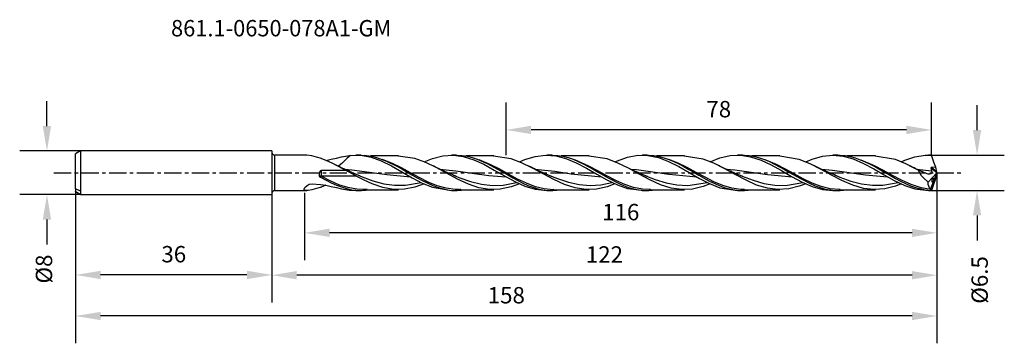
# Model space of a CAD drawing. Extents: x -46 to 134, y -31 to 28.
import ezdxf
from ezdxf.enums import TextEntityAlignment as Align

# ---------------------------------------------------------------- set-up
doc = ezdxf.new("R2010")
doc.units = 0
doc.header["$MEASUREMENT"] = 0
doc.linetypes.add('CENTER', pattern=[5.059896, 3.162435, -0.632487, 0.632487, -0.632487])
doc.layers.get('DEFPOINTS').update_dxf_attribs({"linetype": 'CONTINUOUS'})
for name, color, linetype in [('1', 4, 'CONTINUOUS'), ('2', 7, 'CONTINUOUS'), ('SK1', 4, 'CONTINUOUS'), ('SK2', 7, 'CONTINUOUS'), ('SK4', 2, 'CENTER'), ('SK6', 5, 'CONTINUOUS')]:
    doc.layers.add(name, color=color, linetype=linetype)
doc.styles.add('SANDVIK_STYLE', font='simplex.shx', dxfattribs={"height": 3})
doc.dimstyles.new('SANDVIK_DIM', dxfattribs={"dimscale": 0, "dimtxt": 4.5, "dimasz": 4.57, "dimexe": 5, "dimexo": 0, "dimgap": 2.3, "dimtad": 1, "dimdsep": 46, "dimtxsty": 'SANDVIK_STYLE', "dimcen": 0.09, "dimclrd": 256, "dimclre": 256, "dimclrt": 256, "dimadec": 0, "dimazin": 0, "dimtfac": 1, "dimtofl": 0, "dimtmove": 2, "dimatfit": 3, "dimfxl": 1, "dimtolj": 1, "dimtzin": 0, "dimarcsym": 0})

# ---------------------------------------------------------------- blocks, each defined once
blk = doc.blocks.new('*D2')
at = {"layer": '2', "lineweight": -2}
for p, q in [((122, 0), (122, -16)), ((6, -3.66), (6, -16)), ((117.43, -11), (10.57, -11))]:
    blk.add_line(p, q, dxfattribs=at)
at = {"layer": '2'}
for points in [[(10.57, -10.24), (10.57, -11.76), (6, -11)], [(117.43, -10.24), (117.43, -11.76), (122, -11)]]:
    blk.add_solid(points, dxfattribs=at)
at = {"layer": 'DEFPOINTS', "color": 0}
for p in [(122, 0), (6, -3.66), (6, -11)]:
    blk.add_point(p, dxfattribs=at)
at = {"layer": '2', "insert": (64, -7.2), "char_height": 3, "attachment_point": 5, "style": 'SANDVIK_STYLE'}
blk.add_mtext('\\A1;116 ', dxfattribs=at)
blk = doc.blocks.new('*D3')
at = {"layer": '2', "lineweight": -2}
for p, q in [((122, 0), (122, -23.76)), ((0, -4), (0, -23.76)), ((117.43, -18.76), (4.57, -18.76))]:
    blk.add_line(p, q, dxfattribs=at)
at = {"layer": '2'}
for points in [[(4.57, -18), (4.57, -19.53), (0, -18.76)], [(117.43, -18), (117.43, -19.53), (122, -18.76)]]:
    blk.add_solid(points, dxfattribs=at)
at = {"layer": 'DEFPOINTS', "color": 0}
for p in [(122, 0), (0, -4), (0, -18.76)]:
    blk.add_point(p, dxfattribs=at)
at = {"layer": '2', "insert": (61, -14.96), "char_height": 3, "attachment_point": 5, "style": 'SANDVIK_STYLE'}
blk.add_mtext('\\A1;122 ', dxfattribs=at)
blk = doc.blocks.new('*D4')
at = {"layer": 'DEFPOINTS', "color": 0}
for p in [(122, 0), (-36, -3.5), (-36, -26.23)]:
    blk.add_point(p, dxfattribs=at)
at = {"layer": 'SK2', "lineweight": -2}
for p, q in [((122, 0), (122, -31.23)), ((-36, -3.5), (-36, -31.23)), ((117.43, -26.23), (-31.43, -26.23))]:
    blk.add_line(p, q, dxfattribs=at)
at = {"layer": 'SK2'}
for points in [[(-31.43, -25.47), (-31.43, -27), (-36, -26.23)], [(117.43, -25.47), (117.43, -27), (122, -26.23)]]:
    blk.add_solid(points, dxfattribs=at)
at = {"layer": 'SK2', "insert": (43, -22.43), "char_height": 3, "attachment_point": 5, "style": 'SANDVIK_STYLE'}
blk.add_mtext('\\A1;158 ', dxfattribs=at)
blk = doc.blocks.new('*D5')
at = {"layer": 'DEFPOINTS', "color": 0}
for p in [(-36, -3.5), (0, -4), (-36, -18.71)]:
    blk.add_point(p, dxfattribs=at)
at = {"layer": 'SK2', "lineweight": -2}
for p, q in [((-36, -3.5), (-36, -23.71)), ((0, -4), (0, -23.71)), ((-4.57, -18.71), (-31.43, -18.71))]:
    blk.add_line(p, q, dxfattribs=at)
at = {"layer": 'SK2'}
for points in [[(-31.43, -17.95), (-31.43, -19.48), (-36, -18.71)], [(-4.57, -17.95), (-4.57, -19.48), (0, -18.71)]]:
    blk.add_solid(points, dxfattribs=at)
at = {"layer": 'SK2', "insert": (-18, -14.91), "char_height": 3, "attachment_point": 5, "style": 'SANDVIK_STYLE'}
blk.add_mtext('\\A1;36 ', dxfattribs=at)
blk = doc.blocks.new('*D6')
at = {"layer": 'DEFPOINTS', "color": 0}
for p in [(-35.13, 4), (-41.27, -4), (-35.13, -4)]:
    blk.add_point(p, dxfattribs=at)
at = {"layer": 'SK2', "lineweight": -2}
for p, q in [((-41.27, 8.57), (-41.27, 13.14)), ((-35.13, 4), (-46.27, 4)), ((-35.13, -4), (-46.27, -4)), ((-41.27, -8.57), (-41.27, -13.14))]:
    blk.add_line(p, q, dxfattribs=at)
at = {"layer": 'SK2'}
for points in [[(-42.03, 8.57), (-40.51, 8.57), (-41.27, 4)], [(-42.03, -8.57), (-40.51, -8.57), (-41.27, -4)]]:
    blk.add_solid(points, dxfattribs=at)
at = {"layer": 'SK2', "insert": (-41.81, -17.63), "char_height": 3, "attachment_point": 5, "rotation": 90, "style": 'SANDVIK_STYLE'}
blk.add_mtext('\\A1;%%c8 ', dxfattribs=at)
blk = doc.blocks.new('*D32')
at = {"layer": '2', "lineweight": -2}
for p, q in [((129.36, 7.82), (129.36, 12.39)), ((120.91, 3.25), (134.36, 3.25)), ((120.91, -3.25), (134.36, -3.25)), ((129.36, -7.82), (129.36, -12.39))]:
    blk.add_line(p, q, dxfattribs=at)
at = {"layer": '2'}
for points in [[(128.6, 7.82), (130.12, 7.82), (129.36, 3.25)], [(128.6, -7.82), (130.12, -7.82), (129.36, -3.25)]]:
    blk.add_solid(points, dxfattribs=at)
at = {"layer": 'DEFPOINTS', "color": 0}
for p in [(120.91, 3.25), (120.91, -3.25), (129.36, -3.25)]:
    blk.add_point(p, dxfattribs=at)
at = {"layer": '2', "insert": (129.83, -19.63), "char_height": 3, "attachment_point": 5, "rotation": 90, "style": 'SANDVIK_STYLE'}
blk.add_mtext('\\A1;%%c6.5 ', dxfattribs=at)
blk = doc.blocks.new('*D33')
at = {"layer": 'DEFPOINTS', "color": 0}
for p in [(42.98, 7.86), (42.98, 3.23), (120.98, 3.23)]:
    blk.add_point(p, dxfattribs=at)
at = {"layer": 'SK2', "lineweight": -2}
for p, q in [((42.98, 3.23), (42.98, 12.86)), ((120.98, 3.23), (120.98, 12.86)), ((116.41, 7.86), (47.55, 7.86))]:
    blk.add_line(p, q, dxfattribs=at)
at = {"layer": 'SK2'}
for points in [[(47.55, 8.63), (47.55, 7.1), (42.98, 7.86)], [(116.41, 8.63), (116.41, 7.1), (120.98, 7.86)]]:
    blk.add_solid(points, dxfattribs=at)
at = {"layer": 'SK2', "insert": (81.98, 11.66), "char_height": 3, "attachment_point": 5, "style": 'SANDVIK_STYLE'}
blk.add_mtext('\\A1;78 ', dxfattribs=at)

msp = doc.modelspace()

# ---------------------------------------------------------------- linework, layer by layer
at = {"layer": '1'}
for p, q in [((0, 4), (0, -4)), ((0.499993, 3.25), (0.499993, 3.139194)), ((6.400214, 3.25), (0.499993, 3.25)), ((0.499993, 3.139194), (0.499993, 2.814474)), ((0.499993, 2.814474), (0.499993, 2.297963)), ((0.499993, 2.297963), (0.499993, 1.624857)), ((7.355558, 3.114032), (6.419157, 3.232208)), ((8.190439, 2.892128), (7.355558, 3.114032)), ((9.06839, 2.609339), (8.190439, 2.892128)), ((10.080634, 2.21627), (9.068365, 2.609342)), ((9.900824, 2.28613), (9.911604, 2.287741)), ((9.911604, 2.287741), (10.874602, 2.48071)), ((11.084521, 1.754274), (10.080634, 2.21627)), ((10.874602, 2.48071), (11.831763, 2.700809)), ((11.831763, 2.700809), (12.768794, 2.916348)), ((12.768794, 2.916348), (14.26267, 3.179877)), ((13.029606, 1.917091), (12.824265, 1.72173)), ((13.216949, 2.102469), (13.029606, 1.917091)), ((13.510706, 2.398124), (13.216949, 2.102469)), ((13.799399, 2.680798), (13.510706, 2.398124)), ((14.091823, 2.941368), (13.799399, 2.680798)), ((14.443037, 3.199913), (14.091823, 2.941368)), ((14.26267, 3.179877), (14.442844, 3.199988)), ((14.443134, 3.200019), (16.291568, 3.210432)), ((16.332626, 3.25), (15.421636, 3.25)), ((16.291568, 3.210432), (18.193026, 2.855878)), ((16.331512, 3.245995), (16.42436, 3.249555)), ((16.42436, 3.249555), (17.348577, 3.196079)), ((17.348577, 3.196079), (18.266399, 3.05609)), ((23.199431, 3.087483), (18.060646, 3.087483)), ((18.193026, 2.855878), (20.049066, 2.191493)), ((18.266399, 3.05609), (19.190616, 2.831497)), ((19.190616, 2.831497), (21.032654, 2.160099)), ((20.049066, 2.191493), (21.95893, 1.257105)), ((22.131206, 1.733224), (20.308038, 2.451391)), ((21.032654, 2.160099), (22.92733, 1.226254)), ((26.225772, 2.631718), (23.160117, 3.039515)), ((28.212885, 1.902242), (26.225772, 2.631718)), ((27.923004, 2.008077), (29.488921, 2.652323)), ((30.144017, 0.962795), (28.212885, 1.902242)), ((29.488921, 2.652323), (31.344525, 3.120651)), ((31.344525, 3.120651), (33.253856, 3.244205)), ((33.832672, 3.25), (32.921367, 3.25)), ((33.253856, 3.244205), (35.109484, 3.002456)), ((33.832357, 3.243584), (33.992982, 3.24865)), ((33.992982, 3.24865), (34.910828, 3.189294)), ((34.910828, 3.189294), (35.835021, 3.042237)), ((35.109484, 3.002456), (37.018863, 2.409651)), ((40.699186, 3.087495), (35.550663, 3.087495)), ((35.835021, 3.042237), (36.752843, 2.813496)), ((36.752843, 2.813496), (37.67706, 2.506178)), ((37.018863, 2.409651), (38.874443, 1.564084)), ((37.67706, 2.506178), (39.519098, 1.698557)), ((40.147137, 1.489479), (38.008217, 2.371532)), ((43.884312, 2.584707), (40.659872, 3.044923)), ((45.815056, 1.85732), (43.884312, 2.584707)), ((45.416364, 1.995971), (46.403998, 2.440926)), ((47.802023, 0.879203), (45.815056, 1.85732)), ((46.403998, 2.440926), (48.313426, 3.020048)), ((48.313426, 3.020048), (50.168908, 3.246664)), ((50.168908, 3.246664), (52.078264, 3.107262)), ((51.33267, 3.25), (50.421025, 3.25)), ((51.333203, 3.241919), (51.555113, 3.247403)), ((51.555113, 3.247403), (52.479329, 3.181361)), ((52.078264, 3.107262), (53.933819, 2.624996)), ((52.479329, 3.181361), (53.397151, 3.029299)), ((58.199038, 3.08748), (53.046058, 3.08748)), ((53.397151, 3.029299), (54.321368, 2.793279)), ((53.933819, 2.624996), (55.843174, 1.828267)), ((54.321368, 2.793279), (55.23919, 2.482945)), ((55.23919, 2.482945), (56.163407, 2.102517)), ((58.163067, 1.232963), (55.54937, 2.355327)), ((55.843174, 1.828267), (57.698827, 0.849118)), ((56.163407, 2.102517), (57.081229, 1.667545)), ((61.486725, 2.553232), (58.161201, 3.046537)), ((63.473377, 1.786488), (61.486725, 2.553232)), ((62.923047, 2.007398), (63.373214, 2.225593)), ((63.373214, 2.225593), (65.228842, 2.877691)), ((65.228842, 2.877691), (67.138245, 3.21795)), ((67.138245, 3.21795), (68.993849, 3.189954)), ((68.832643, 3.25), (67.921483, 3.25)), ((68.832304, 3.240351), (69.123686, 3.245559)), ((68.993849, 3.189954), (70.903156, 2.795347)), ((69.123686, 3.245559), (70.041532, 3.173745)), ((70.041532, 3.173745), (70.965749, 3.014574)), ((75.699326, 3.087486), (70.542471, 3.087486)), ((70.903156, 2.795347), (72.758687, 2.099604)), ((70.965749, 3.014574), (71.883595, 2.774542)), ((71.883595, 2.774542), (72.807812, 2.456929)), ((72.758687, 2.099604), (74.668067, 1.143776)), ((72.807812, 2.456929), (73.725658, 2.074691)), ((74.541209, 1.774279), (72.809144, 2.456154)), ((73.725658, 2.074691), (74.649875, 1.633051)), ((79.144756, 2.502968), (75.659358, 3.055393)), ((81.075379, 1.740082), (79.144756, 2.502968)), ((80.417982, 2.016443), (82.197743, 2.720848)), ((82.197743, 2.720848), (84.053322, 3.152496)), ((84.053322, 3.152496), (85.962726, 3.234658)), ((86.332592, 3.25), (85.421165, 3.25)), ((85.962726, 3.234658), (87.81833, 2.953719)), ((86.333149, 3.239566), (86.685817, 3.243463)), ((86.685817, 3.243463), (87.610033, 3.164898)), ((87.610033, 3.164898), (88.527879, 3.000839)), ((87.81833, 2.953719), (89.727685, 2.326159)), ((93.199711, 3.087486), (88.043171, 3.087486)), ((88.527879, 3.000839), (89.452096, 2.753525)), ((89.452096, 2.753525), (90.369942, 2.433054)), ((89.727685, 2.326159), (91.583265, 1.456251)), ((90.369942, 2.433054), (91.294135, 2.043779)), ((92.557139, 1.532981), (90.51458, 2.371959)), ((91.294135, 2.043779), (92.211981, 1.601618)), ((96.746539, 2.469519), (93.160663, 3.060347)), ((98.733531, 1.666976), (96.746539, 2.469519)), ((97.923018, 2.000307), (99.112965, 2.519613)), ((99.112965, 2.519613), (101.022296, 3.062975)), ((101.022296, 3.062975), (102.877827, 3.249901)), ((102.877827, 3.249901), (104.787158, 3.069373)), ((103.832517, 3.25), (102.921187, 3.25)), ((103.833994, 3.238912), (104.25439, 3.240681)), ((104.25439, 3.240681), (105.172236, 3.156453)), ((104.787158, 3.069373), (106.642738, 2.551297)), ((105.172236, 3.156453), (106.096429, 2.985255)), ((110.699903, 3.087492), (105.544573, 3.087492)), ((106.096429, 2.985255), (107.014275, 2.734083)), ((106.642738, 2.551297), (108.552141, 1.726202)), ((107.014275, 2.734083), (107.938468, 2.40635)), ((107.938468, 2.40635), (108.856314, 2.015453)), ((110.573069, 1.278531), (108.118641, 2.32962)), ((108.856314, 2.015453), (109.780531, 1.566697)), ((109.087065, 1.903426), (109.087622, 1.903162)), ((109.087622, 1.903162), (109.481179, 1.716634)), ((114.392095, 2.420258), (110.662042, 3.072307)), ((116.311551, 1.630408), (114.392095, 2.420258)), ((115.426334, 2.003068), (116.08206, 2.312824)), ((116.08206, 2.312824), (117.937639, 2.932263)), ((117.937639, 2.932263), (119.846994, 3.232744)), ((119.846994, 3.232744), (120.97694, 3.233841)), ((120.905578, 3.25), (120.421257, 3.25)), ((120.97694, 3.233841), (120.905578, 3.25)), ((121.232593, 2.531043), (120.97694, 3.233841)), ((121.513802, 1.769916), (121.232593, 2.531043)), ((0.499993, 1.624857), (0.499993, 0.84103)), ((0.499993, 0.84103), (0.499993, -0.00011)), ((8.760075, 0.112901), (8.673138, -0.325947)), ((8.848418, 0.289362), (8.760075, 0.112901)), ((8.919852, 0.363652), (8.848418, 0.289362)), ((8.970915, 0.391805), (8.919852, 0.363652)), ((9.028712, 0.402509), (8.970915, 0.391805)), ((9.028712, 0.402509), (9.028712, -0.5934)), ((13.569011, 0.402509), (9.028712, 0.402509)), ((12.064912, 1.24817), (11.084521, 1.754274)), ((11.405287, 1.594215), (11.377163, 1.608219)), ((11.433434, 1.580214), (11.405287, 1.594215)), ((11.941131, 1.324546), (11.433434, 1.580214)), ((12.451008, 1.073577), (11.941131, 1.324546)), ((13.037721, 0.707817), (12.064912, 1.24817)), ((12.599715, 1.521318), (12.187628, 1.204704)), ((12.880875, 0.866428), (12.451008, 1.073577)), ((12.824265, 1.72173), (12.599715, 1.521318)), ((13.312268, 0.662622), (12.880875, 0.866428)), ((13.569011, 0.402509), (13.037721, 0.707817)), ((13.634172, 0.513191), (13.312268, 0.662622)), ((13.33138, 0.65418), (14.674031, 0.552827)), ((14.172003, 0.095278), (13.569011, 0.402509)), ((13.956875, 0.365683), (13.634172, 0.513191)), ((14.144339, 0.281053), (13.956875, 0.365683)), ((14.33207, 0.197101), (14.144339, 0.281053)), ((14.837151, -0.247621), (14.172003, 0.095278)), ((14.568127, 0.092656), (14.33207, 0.197101)), ((14.804619, -0.010726), (14.568127, 0.092656)), ((14.674031, 0.552827), (17.880763, 0.131995)), ((17.880763, 0.131995), (21.08769, -0.331461)), ((21.95893, 1.257105), (23.81451, 0.207978)), ((23.769018, 0.918369), (22.131206, 1.733224)), ((22.234204, 1.587454), (22.276643, 1.565553)), ((22.276643, 1.565553), (22.324436, 1.54258)), ((22.324436, 1.54258), (22.372229, 1.519604)), ((22.92733, 1.226254), (23.851717, 0.712241)), ((25.40683, 0.024701), (23.769018, 0.918369)), ((23.81451, 0.207978), (25.723938, -0.894157)), ((23.851717, 0.712241), (24.782619, 0.174864)), ((24.782619, 0.174864), (25.70049, -0.359838)), ((27.044642, -0.871087), (25.40683, 0.024701)), ((29.698962, 1.198185), (29.409178, 1.34357)), ((29.989666, 1.054789), (29.698962, 1.198185)), ((30.586795, 0.768057), (29.989666, 1.054789)), ((32.130644, -0.121968), (30.144017, 0.962795)), ((31.187291, 0.488747), (30.586795, 0.768057)), ((30.771183, 0.685471), (33.732024, 0.362964)), ((31.828943, 0.19863), (31.187291, 0.488747)), ((32.473719, -0.083868), (31.828943, 0.19863)), ((33.732024, 0.362964), (36.755677, -0.070606)), ((38.874443, 1.564084), (40.783823, 0.515547)), ((39.519098, 1.698557), (41.413774, 0.676881)), ((39.78541, 1.561259), (39.829012, 1.54033)), ((39.829012, 1.54033), (39.872638, 1.519401)), ((41.784948, 0.641805), (40.147137, 1.489479)), ((40.783823, 0.515547), (42.639305, -0.561931)), ((41.413774, 0.676881), (42.338161, 0.142505)), ((43.42276, -0.260953), (41.784948, 0.641805)), ((42.338161, 0.142505), (43.269039, -0.399553)), ((46.997445, 1.296883), (46.898856, 1.346522)), ((47.096155, 1.247555), (46.997445, 1.296883)), ((47.335191, 1.12982), (47.096155, 1.247555)), ((47.574905, 1.013485), (47.335191, 1.12982)), ((47.750476, 0.928915), (47.574905, 1.013485)), ((47.926264, 0.844824), (47.750476, 0.928915)), ((49.732985, -0.178633), (47.802023, 0.879203)), ((48.154836, 0.736531), (47.926264, 0.844824)), ((48.383843, 0.629215), (48.154836, 0.736531)), ((48.299376, 0.669084), (48.850142, 0.636679)), ((48.777254, 0.447525), (48.383843, 0.629215)), ((49.171901, 0.268693), (48.777254, 0.447525)), ((48.850142, 0.636679), (51.87377, 0.275691)), ((49.668769, 0.048491), (49.171901, 0.268693)), ((50.1676, -0.166906), (49.668769, 0.048491)), ((51.87377, 0.275691), (54.897496, -0.164514)), ((57.081229, 1.667545), (58.005445, 1.183941)), ((57.295823, 1.555512), (57.334241, 1.537448)), ((57.334241, 1.537448), (57.37266, 1.519386)), ((57.698827, 0.849118), (59.608279, -0.254715)), ((58.005445, 1.183941), (58.923267, 0.671458)), ((59.800879, 0.359734), (58.163067, 1.232963)), ((58.923267, 0.671458), (59.847484, 0.137073)), ((61.43869, -0.544372), (59.800879, 0.359734)), ((59.847484, 0.137073), (61.689499, -0.924654)), ((65.404073, 0.824837), (63.473377, 1.786488)), ((64.770875, 1.163094), (64.393331, 1.352339)), ((65.150019, 0.977214), (64.770875, 1.163094)), ((65.638482, 0.743934), (65.150019, 0.977214)), ((67.391161, -0.266085), (65.404073, 0.824837)), ((66.129174, 0.51552), (65.638482, 0.743934)), ((65.822386, 0.660384), (66.883828, 0.583996)), ((66.347233, 0.41559), (66.129174, 0.51552)), ((66.565654, 0.316501), (66.347233, 0.41559)), ((66.864352, 0.182749), (66.565654, 0.316501)), ((67.163753, 0.050717), (66.864352, 0.182749)), ((66.883828, 0.583996), (69.853366, 0.208162)), ((67.550381, -0.116797), (67.163753, 0.050717)), ((69.853366, 0.208162), (72.823218, -0.225563)), ((76.179021, 0.965877), (74.541209, 1.774279)), ((74.649875, 1.633051), (75.567697, 1.150035)), ((74.668067, 1.143776), (76.523549, 0.086116)), ((74.805922, 1.554004), (74.872512, 1.519468)), ((75.567697, 1.150035), (76.491889, 0.632225)), ((77.816833, 0.074577), (76.179021, 0.965877)), ((76.491889, 0.632225), (77.409736, 0.100774)), ((76.523549, 0.086116), (78.432929, -1.010765)), ((77.409736, 0.100774), (78.333928, -0.437099)), ((79.454645, -0.823122), (77.816833, 0.074577)), ((83.062419, 0.739934), (81.075379, 1.740082)), ((82.227634, 1.184147), (81.906942, 1.345021)), ((82.54949, 1.02579), (82.227634, 1.184147)), ((83.001618, 0.808652), (82.54949, 1.02579)), ((83.455684, 0.595784), (83.001618, 0.808652)), ((84.993478, -0.322522), (83.062419, 0.739934)), ((83.32311, 0.658447), (84.917441, 0.525891)), ((83.772574, 0.449717), (83.455684, 0.595784)), ((84.09019, 0.305431), (83.772574, 0.449717)), ((84.266027, 0.226548), (84.09019, 0.305431)), ((84.442131, 0.148258), (84.266027, 0.226548)), ((84.684873, 0.041472), (84.442131, 0.148258)), ((84.928123, -0.06419), (84.684873, 0.041472)), ((84.917441, 0.525891), (87.940779, 0.12335)), ((87.940779, 0.12335), (90.910874, -0.307531)), ((91.583265, 1.456251), (93.492571, 0.395003)), ((92.211981, 1.601618), (93.136198, 1.112573)), ((92.265345, 1.574815), (92.372291, 1.51958)), ((94.194951, 0.690512), (92.557139, 1.532981)), ((93.136198, 1.112573), (94.05402, 0.596629)), ((93.492571, 0.395003), (95.348078, -0.681551)), ((94.05402, 0.596629), (94.978237, 0.060809)), ((95.832763, -0.211216), (94.194951, 0.690512)), ((94.978237, 0.060809), (96.820275, -0.997539)), ((100.664542, 0.684886), (98.733531, 1.666976)), ((99.780124, 1.158595), (99.412389, 1.342895)), ((100.14936, 0.977528), (99.780124, 1.158595)), ((100.63746, 0.744412), (100.14936, 0.977528)), ((101.127788, 0.516156), (100.63746, 0.744412)), ((102.651557, -0.409536), (100.664542, 0.684886)), ((100.816906, 0.66238), (102.849631, 0.475124)), ((101.345169, 0.416513), (101.127788, 0.516156)), ((101.562912, 0.317739), (101.345169, 0.416513)), ((101.859067, 0.185211), (101.562912, 0.317739)), ((102.155851, 0.054175), (101.859067, 0.185211)), ((102.537707, -0.111976), (102.155851, 0.054175)), ((102.849631, 0.475124), (105.879775, 0.058919)), ((105.879775, 0.058919), (108.910211, -0.374488)), ((108.552141, 1.726202), (110.407697, 0.730905)), ((109.481179, 1.716634), (109.872119, 1.519656)), ((109.780531, 1.566697), (110.698352, 1.078425)), ((110.407697, 0.730905), (112.317076, -0.375938)), ((112.210881, 0.409225), (110.573069, 1.278531)), ((110.698352, 1.078425), (111.622569, 0.557281)), ((111.622569, 0.557281), (112.540391, 0.024549)), ((113.848693, -0.495201), (112.210881, 0.409225)), ((112.540391, 0.024549), (113.464608, -0.512524)), ((117.44903, 1.064875), (116.311551, 1.630408)), ((117.047383, 1.272238), (116.934042, 1.329257)), ((117.160918, 1.21561), (117.047383, 1.272238)), ((117.476257, 1.06096), (117.160918, 1.21561)), ((118.575585, 0.46106), (117.44903, 1.064875)), ((117.792662, 0.908649), (117.476257, 1.06096)), ((118.031383, 0.794918), (117.792662, 0.908649)), ((118.27054, 0.682182), (118.031383, 0.794918)), ((118.444125, 0.601237), (118.27054, 0.682182)), ((118.274876, 0.679554), (121.031055, 0.389422)), ((118.617879, 0.520713), (118.444125, 0.601237)), ((118.575585, 0.46106), (118.796356, 0.039298)), ((118.695975, 0.427205), (118.575585, 0.46106)), ((118.931813, 0.376321), (118.617879, 0.520713)), ((119.009424, 0.325712), (118.695975, 0.427205)), ((118.796356, 0.039298), (119.136403, -0.461398)), ((119.24708, 0.235017), (118.931813, 0.376321)), ((119.330311, 0.197882), (119.009424, 0.325712)), ((119.288235, 0.217001), (119.24708, 0.235017)), ((119.329415, 0.199057), (119.288235, 0.217001)), ((119.490548, 0.121188), (119.330311, 0.197882)), ((119.570243, 0.077296), (119.490548, 0.121188)), ((119.575209, 0.074298), (119.570243, 0.077296)), ((119.576371, 0.073568), (119.575209, 0.074298)), ((119.742519, -0.021442), (119.576371, 0.073568)), ((121.999964, 0.016777), (120.823703, -2.957784)), ((120.904658, 0.915396), (120.902889, 0.889858)), ((120.902889, 0.889858), (120.905917, 0.873102)), ((120.912554, 0.933942), (120.904658, 0.915396)), ((120.905917, 0.873102), (121.031055, 0.389422)), ((121.974893, -0.025944), (120.905917, 0.873102)), ((120.929293, 0.95147), (120.912554, 0.933942)), ((120.950997, 0.962192), (120.929293, 0.95147)), ((120.98147, 0.967218), (120.950997, 0.962192)), ((121.797166, 1.005458), (120.98147, 0.967218)), ((121.970484, 0.13542), (120.98147, 0.967218)), ((121.056029, 0.15508), (121.013227, -0.048965)), ((121.031055, 0.389422), (121.056029, 0.15508)), ((121.797166, 1.005458), (121.513802, 1.769916)), ((121.970484, 0.13542), (121.797166, 1.005458)), ((121.999116, 0.0223), (121.970484, 0.13542)), ((121.974893, -0.025944), (121.999116, 0.0223)), ((121.999116, 0.0223), (121.999964, 0.016777)), ((121.999964, -0.016779), (121.999964, 0.016777)), ((0.499993, -0.00011), (0.499993, -0.841241)), ((0.499993, -0.841241), (0.499993, -1.62505)), ((0.499993, -1.62505), (0.499993, -2.298119)), ((8.673138, -0.325947), (8.659791, -0.624633)), ((8.82715, -0.601554), (8.659791, -0.624633)), ((8.659791, -0.624633), (8.923316, -0.774769)), ((9.028712, -0.5934), (8.82715, -0.601554)), ((8.923316, -0.774769), (9.978969, -1.355469)), ((15.487789, -0.5934), (9.028712, -0.5934)), ((10.666524, -1.446012), (9.028712, -0.5934)), ((9.978969, -1.355469), (10.897469, -1.82194)), ((12.304336, -2.174523), (10.666524, -1.446012)), ((15.103365, -0.139503), (14.804619, -0.010726)), ((15.487789, -0.5934), (14.837151, -0.247621)), ((15.402959, -0.266564), (15.103365, -0.139503)), ((15.766067, -0.417723), (15.402959, -0.266564)), ((16.950588, -1.35959), (15.487789, -0.5934)), ((16.130434, -0.566324), (15.766067, -0.417723)), ((15.807053, -0.42975), (16.530143, -0.725956)), ((16.530143, -0.725956), (18.522149, -1.449803)), ((18.390471, -2.022982), (16.950588, -1.35959)), ((18.522149, -1.449803), (20.514735, -1.98992)), ((21.08769, -0.331461), (25.448761, -0.736693)), ((24.499909, -2.278093), (27.375969, -1.750073)), ((25.70049, -0.359838), (26.624755, -0.88837)), ((25.723938, -0.894157), (27.579517, -1.866757)), ((26.624755, -0.88837), (27.542601, -1.389115)), ((28.682454, -1.692118), (27.044642, -0.871087)), ((27.542601, -1.389115), (28.466818, -1.855299)), ((30.320266, -2.367919), (28.682454, -1.692118)), ((34.061316, -1.162721), (32.130644, -0.121968)), ((33.161735, -0.374578), (32.473719, -0.083868)), ((33.853504, -0.656014), (33.161735, -0.374578)), ((33.240121, -0.400933), (34.462987, -0.894571)), ((36.048283, -2.088264), (34.061316, -1.162721)), ((34.462987, -0.894571), (36.455356, -1.58566)), ((36.455356, -1.58566), (38.44787, -2.076007)), ((36.755677, -0.070606), (39.779208, -0.483895)), ((39.779208, -0.483895), (42.994225, -0.761743)), ((42.432971, -2.239351), (44.886237, -1.755989)), ((42.639305, -0.561931), (44.548564, -1.605014)), ((43.269039, -0.399553), (44.186909, -0.9232)), ((45.060572, -1.141313), (43.42276, -0.260953)), ((44.186909, -0.9232), (45.11115, -1.425174)), ((44.548564, -1.605014), (46.403998, -2.440928)), ((46.698384, -1.923727), (45.060572, -1.141313)), ((45.11115, -1.425174), (46.028996, -1.884969)), ((51.719783, -1.243593), (49.732985, -0.178633)), ((50.771125, -0.419818), (50.1676, -0.166906)), ((51.377483, -0.66557), (50.771125, -0.419818)), ((50.914551, -0.471793), (52.395807, -1.057631)), ((53.650624, -2.12968), (51.719783, -1.243593)), ((52.395807, -1.057631), (54.388394, -1.711873)), ((54.388394, -1.711873), (56.380932, -2.149419)), ((54.897496, -0.164514), (60.477872, -0.75407)), ((59.608279, -0.254715), (61.463834, -1.300149)), ((60.366033, -2.187155), (62.389989, -1.77261)), ((63.076502, -1.401756), (61.43869, -0.544372)), ((61.463834, -1.300149), (63.373214, -2.225595)), ((61.689499, -0.924654), (63.584175, -1.911106)), ((64.714314, -2.138821), (63.076502, -1.401756)), ((69.322269, -1.295365), (67.391161, -0.266085)), ((67.938172, -0.281364), (67.550381, -0.116797)), ((68.414791, -0.478845), (67.938172, -0.281364)), ((68.413337, -0.477001), (70.328724, -1.214298)), ((68.893129, -0.671805), (68.414791, -0.478845)), ((71.308994, -2.192354), (69.322269, -1.295365)), ((70.328724, -1.214298), (72.321238, -1.827612)), ((72.823218, -0.225563), (77.963093, -0.744299)), ((76.306581, -2.312024), (79.88393, -1.756513)), ((78.333928, -0.437099), (80.175967, -1.459063)), ((78.432929, -1.010765), (80.288436, -1.96517)), ((81.092456, -1.650176), (79.454645, -0.823122)), ((80.175967, -1.459063), (82.070619, -2.344298)), ((82.730268, -2.335599), (81.092456, -1.650176)), ((85.251214, -0.20246), (84.928123, -0.06419)), ((86.980396, -1.374381), (84.993478, -0.322522)), ((85.575129, -0.338658), (85.251214, -0.20246)), ((85.980094, -0.505502), (85.575129, -0.338658)), ((85.979416, -0.503065), (86.269078, -0.622298)), ((86.386271, -0.669073), (85.980094, -0.505502)), ((86.269078, -0.622298), (88.261617, -1.363632)), ((88.911311, -2.23192), (86.980396, -1.374381)), ((88.261617, -1.363632), (90.253985, -1.932296)), ((90.910874, -0.307531), (95.451827, -0.739678)), ((94.239498, -2.295076), (97.36966, -1.75155)), ((95.348078, -0.681551), (97.257482, -1.709856)), ((97.470575, -1.094814), (95.832763, -0.211216)), ((96.820275, -0.997539), (98.714951, -1.972285)), ((97.257482, -1.709856), (99.112965, -2.519615)), ((99.108387, -1.884449), (97.470575, -1.094814)), ((102.921138, -0.274206), (102.537707, -0.111976)), ((104.582592, -1.424869), (102.651557, -0.409536)), ((103.054754, -0.329266), (102.921138, -0.274206)), ((103.188612, -0.383708), (103.054754, -0.329266)), ((103.184494, -0.379002), (104.202116, -0.793615)), ((103.525777, -0.521744), (103.188612, -0.383708)), ((103.862941, -0.659781), (103.525777, -0.521744)), ((104.202116, -0.793615), (106.194412, -1.504787)), ((106.569389, -2.291549), (104.582592, -1.424869)), ((106.194412, -1.504787), (108.186951, -2.02548)), ((108.910211, -0.374488), (112.956015, -0.74108)), ((112.059001, -2.273605), (114.861519, -1.756483)), ((112.317076, -0.375938), (114.172656, -1.410861)), ((113.464608, -0.512524), (114.38243, -1.031993)), ((115.486505, -1.357125), (113.848693, -0.495201)), ((114.172656, -1.410861), (116.08206, -2.312826)), ((114.38243, -1.031993), (115.306647, -1.526788)), ((115.306647, -1.526788), (116.224493, -1.976706)), ((117.28407, -2.166532), (115.486505, -1.357125)), ((119.136403, -0.461398), (119.53323, -0.929262)), ((119.53323, -0.929262), (120.370751, -1.691255)), ((120.378382, -0.262043), (119.742519, -0.021442)), ((120.370751, -1.691255), (121.974893, -0.025944)), ((120.378939, -1.830185), (120.370751, -1.691255)), ((120.725986, -0.267381), (120.378382, -0.262043)), ((120.914153, -0.180153), (120.725986, -0.267381)), ((121.013227, -0.048965), (120.914153, -0.180153)), ((121.044596, -1.391322), (121.036723, -1.479392)), ((121.036723, -1.479392), (121.042827, -1.557137)), ((121.042827, -1.557137), (121.063974, -1.624696)), ((121.069158, -1.290998), (121.044596, -1.391322)), ((121.063974, -1.624696), (121.103846, -1.675105)), ((121.106583, -1.199592), (121.069158, -1.290998)), ((121.103846, -1.675105), (121.165809, -1.693617)), ((121.160674, -1.112394), (121.106583, -1.199592)), ((121.233417, -1.041341), (121.160674, -1.112394)), ((121.165809, -1.693617), (121.247757, -1.660474)), ((121.513802, -1.769918), (121.232593, -2.531045)), ((121.31299, -1.012379), (121.233417, -1.041341)), ((121.247757, -1.660474), (121.320475, -1.585902)), ((121.358724, -1.022643), (121.31299, -1.012379)), ((121.320475, -1.585902), (121.374009, -1.496618)), ((121.410852, -1.077894), (121.358724, -1.022643)), ((121.374009, -1.496618), (121.410368, -1.404821)), ((121.410368, -1.404821), (121.433671, -1.305015)), ((121.433041, -1.143387), (121.410852, -1.077894)), ((121.440235, -1.218795), (121.433041, -1.143387)), ((121.433671, -1.305015), (121.440235, -1.218795)), ((121.797166, -1.00546), (121.513802, -1.769918)), ((121.970484, -0.135421), (121.797166, -1.00546)), ((121.999116, -0.022302), (121.970484, -0.135421)), ((121.999116, -0.022302), (121.999964, -0.016779)), ((0.499993, -2.298119), (0.499993, -2.814585)), ((0.499993, -2.814585), (0.499993, -3.139253)), ((0.499993, -3.139253), (0.499993, -3.250001)), ((0.499993, -3.250001), (6.399948, -3.250001)), ((5.935078, -2.928862), (6.071334, -2.705538)), ((5.94891, -3.120355), (5.935078, -2.928862)), ((6.128017, -3.222899), (5.94891, -3.120355)), ((6.071334, -2.705538), (6.452198, -2.340404)), ((6.355353, -3.249547), (6.128017, -3.222899)), ((6.622536, -3.238714), (6.355353, -3.249547)), ((6.452198, -2.340404), (6.84309, -2.048719)), ((7.355558, -3.114034), (6.622536, -3.238714)), ((6.84309, -2.048719), (7.358417, -2.041237)), ((8.197077, -2.889821), (7.355558, -3.114034)), ((7.358417, -2.041237), (8.935428, -2.141749)), ((9.06839, -2.609341), (8.197077, -2.889821)), ((8.935428, -2.141749), (9.911604, -2.287743)), ((9.779296, -2.267958), (9.068365, -2.609347)), ((9.900824, -2.286096), (9.068365, -2.609344)), ((9.911604, -2.287743), (10.874602, -2.480712)), ((10.874602, -2.480712), (11.831763, -2.700811)), ((10.897469, -1.82194), (11.822388, -2.241688)), ((11.822388, -2.241688), (12.740234, -2.597308)), ((11.831763, -2.700811), (12.768794, -2.91635)), ((13.942147, -2.7164), (12.304336, -2.174523)), ((12.740234, -2.597308), (13.664451, -2.884288)), ((12.768794, -2.91635), (14.26267, -3.179879)), ((13.664451, -2.884288), (14.582297, -3.090902)), ((15.579959, -3.025131), (13.942147, -2.7164)), ((14.26267, -3.179879), (14.442844, -3.19999)), ((14.443134, -3.200022), (15.421902, -3.205534)), ((14.582297, -3.090902), (15.506514, -3.21434)), ((15.421636, -3.250001), (16.332626, -3.250001)), ((15.506514, -3.21434), (16.42436, -3.249559)), ((17.217771, -3.074236), (15.579959, -3.025131)), ((16.42436, -3.249559), (18.059701, -3.087621)), ((17.011727, -3.090772), (16.701451, -3.087484)), ((16.701451, -3.087484), (19.950453, -3.087484)), ((17.497817, -3.037515), (17.217771, -3.074236)), ((20.377244, -2.710045), (18.390471, -2.022982)), ((19.950453, -3.087484), (23.199431, -3.087484)), ((22.308061, -3.051403), (20.377244, -2.710045)), ((20.514735, -1.98992), (22.507419, -2.278253)), ((24.294907, -3.023685), (22.308061, -3.051403)), ((22.507419, -2.278253), (24.499909, -2.278093)), ((26.225772, -2.63172), (24.294907, -3.023685)), ((27.920049, -2.009747), (26.225772, -2.63172)), ((27.579517, -1.866757), (29.488921, -2.652327)), ((28.466818, -1.855299), (29.38464, -2.267855)), ((29.38464, -2.267855), (30.308856, -2.621183)), ((29.488921, -2.652327), (32.921851, -3.222721)), ((30.308856, -2.621183), (31.226703, -2.900849)), ((31.958077, -2.840477), (30.320266, -2.367919)), ((31.226703, -2.900849), (32.150919, -3.103042)), ((33.595889, -3.069269), (31.958077, -2.840477)), ((32.150919, -3.103042), (33.068765, -3.219504)), ((32.921367, -3.250001), (33.832672, -3.250001)), ((33.068765, -3.219504), (33.992982, -3.248652)), ((34.226301, -3.055937), (33.595889, -3.069269)), ((33.992982, -3.248652), (35.550034, -3.087588)), ((34.201206, -3.087497), (37.450208, -3.087497)), ((34.418756, -3.074226), (34.201376, -3.087497)), ((34.636136, -3.060953), (34.418756, -3.074226)), ((37.97927, -2.73668), (36.048283, -2.088264)), ((37.450208, -3.087497), (40.699186, -3.087497)), ((39.966455, -3.063554), (37.97927, -2.73668)), ((38.44787, -2.076007), (40.44053, -2.303521)), ((41.897611, -3.011669), (39.966455, -3.063554)), ((40.44053, -2.303521), (42.432971, -2.239351)), ((43.884312, -2.584709), (41.897611, -3.011669)), ((45.414911, -2.008072), (43.884312, -2.584709)), ((46.028996, -1.884969), (46.953213, -2.296339)), ((46.403998, -2.440928), (48.313426, -3.020052)), ((48.336196, -2.541025), (46.698384, -1.923727)), ((46.953213, -2.296339), (47.871035, -2.642469)), ((47.871035, -2.642469), (48.795252, -2.918662)), ((48.313426, -3.020052), (50.4218, -3.228203)), ((49.974008, -2.940228), (48.336196, -2.541025)), ((48.795252, -2.918662), (49.713074, -3.113631)), ((49.713074, -3.113631), (50.637291, -3.224724)), ((51.611819, -3.087082), (49.974008, -2.940228)), ((50.421025, -3.250001), (51.33267, -3.250001)), ((50.637291, -3.224724), (51.555113, -3.247406)), ((51.555113, -3.247406), (53.047366, -3.08725)), ((51.736012, -3.078129), (51.611819, -3.087082)), ((51.701058, -3.087482), (54.95006, -3.087482)), ((55.637615, -2.77619), (53.650624, -2.12968)), ((54.95006, -3.087482), (58.199038, -3.087482)), ((57.568602, -3.070071), (55.637615, -2.77619)), ((56.380932, -2.149419), (58.373592, -2.314855)), ((59.555666, -2.991159), (57.568602, -3.070071)), ((58.373592, -2.314855), (60.366033, -2.187155)), ((61.486725, -2.553233), (59.555666, -2.991159)), ((62.921134, -1.999628), (61.486725, -2.553233)), ((63.373214, -2.225595), (65.228842, -2.877693)), ((63.584175, -1.911106), (64.508561, -2.319079)), ((64.508561, -2.319079), (65.439464, -2.66551)), ((66.352126, -2.692331), (64.714314, -2.138821)), ((65.228842, -2.877693), (67.921822, -3.206129)), ((65.439464, -2.66551), (66.357358, -2.934416)), ((67.989962, -3.014773), (66.352126, -2.692331)), ((66.357358, -2.934416), (67.281599, -3.124854)), ((67.281599, -3.124854), (68.199445, -3.229039)), ((67.921483, -3.250001), (68.832643, -3.250001)), ((69.451912, -3.071608), (67.989962, -3.014773)), ((68.199445, -3.229039), (69.123686, -3.24556)), ((69.123686, -3.24556), (70.542955, -3.087388)), ((69.201346, -3.087487), (72.450324, -3.087487)), ((69.451937, -3.091308), (69.20171, -3.087487)), ((73.239762, -2.800513), (71.308994, -2.192354)), ((72.321238, -1.827612), (74.313849, -2.209665)), ((72.450324, -3.087487), (75.699326, -3.087487)), ((75.226996, -3.078136), (73.239762, -2.800513)), ((74.313849, -2.209665), (76.306581, -2.312024)), ((77.158176, -2.976563), (75.226996, -3.078136)), ((79.144756, -2.50297), (77.158176, -2.976563)), ((80.417619, -1.999997), (79.144756, -2.50297)), ((80.288436, -1.96517), (82.197743, -2.72085)), ((82.070619, -2.344298), (82.994981, -2.683915)), ((82.197743, -2.72085), (85.420172, -3.211313)), ((84.36808, -2.820558), (82.730268, -2.335599)), ((82.994981, -2.683915), (83.925883, -2.951383)), ((83.925883, -2.951383), (84.843754, -3.134624)), ((86.005892, -3.063451), (84.36808, -2.820558)), ((84.843754, -3.134624), (85.767995, -3.233328)), ((85.421165, -3.250001), (86.332592, -3.250001)), ((85.767995, -3.233328), (86.685817, -3.243465)), ((86.723944, -3.054672), (86.005892, -3.063451)), ((86.685817, -3.243465), (88.043825, -3.087365)), ((86.701731, -3.087487), (89.950733, -3.087487)), ((90.898205, -2.836336), (88.911311, -2.23192)), ((89.950733, -3.087487), (93.199711, -3.087487)), ((90.253985, -1.932296), (92.24662, -2.256498)), ((92.829167, -3.082015), (90.898205, -2.836336)), ((92.24662, -2.256498), (94.239498, -2.295076)), ((94.815819, -2.952172), (92.829167, -3.082015)), ((96.746539, -2.469521), (94.815819, -2.952172)), ((97.923817, -1.994023), (96.746539, -2.469521)), ((98.714951, -1.972285), (99.639338, -2.371886)), ((100.746198, -2.512357), (99.108387, -1.884449)), ((99.112965, -2.519615), (101.022296, -3.062976)), ((99.639338, -2.371886), (100.570216, -2.70842)), ((100.570216, -2.70842), (101.488086, -2.966397)), ((102.38401, -2.924618), (100.746198, -2.512357)), ((101.022296, -3.062976), (102.921768, -3.245747)), ((101.488086, -2.966397), (102.412327, -3.144953)), ((104.021822, -3.085888), (102.38401, -2.924618)), ((102.412327, -3.144953), (103.330173, -3.236798)), ((102.921187, -3.250001), (103.832517, -3.250001)), ((103.330173, -3.236798), (104.25439, -3.240682)), ((104.233631, -3.072494), (104.021822, -3.085888)), ((104.201922, -3.087494), (107.450925, -3.087494)), ((104.25439, -3.240682), (105.546414, -3.08714)), ((108.500207, -2.858199), (106.569389, -2.291549)), ((107.450925, -3.087494), (110.699903, -3.087494)), ((108.186951, -2.02548), (110.17961, -2.289808)), ((110.486907, -3.085992), (108.500207, -2.858199)), ((110.17961, -2.289808), (112.059001, -2.273605)), ((112.417627, -2.935173), (110.486907, -3.085992)), ((114.392095, -2.42026), (112.417627, -2.935173)), ((115.42832, -1.99385), (114.392095, -2.42026)), ((116.08206, -2.312826), (117.937639, -2.932266)), ((116.224493, -1.976706), (117.148685, -2.375616)), ((117.148685, -2.375616), (118.066531, -2.707227)), ((119.08161, -2.75229), (117.28407, -2.166532)), ((117.937639, -2.932266), (120.421378, -3.233305)), ((118.066531, -2.707227), (119.858961, -3.136955)), ((120.87915, -3.053925), (119.08161, -2.75229)), ((119.858961, -3.136955), (120.852723, -3.237954)), ((120.414474, -2.11771), (120.378939, -1.830185)), ((120.506547, -2.47591), (120.414474, -2.11771)), ((120.421257, -3.250001), (120.905578, -3.250001)), ((120.63653, -2.746758), (120.506547, -2.47591)), ((120.805293, -2.942919), (120.63653, -2.746758)), ((120.823703, -2.957784), (120.805293, -2.942919)), ((120.847999, -3.012736), (120.823703, -2.957784)), ((120.87915, -3.053925), (120.847999, -3.012736)), ((120.852723, -3.237954), (120.863914, -3.196411)), ((120.97694, -3.233844), (120.852723, -3.237954)), ((120.863914, -3.196411), (120.878521, -3.131364)), ((120.878521, -3.131364), (120.884746, -3.07927)), ((120.880434, -3.055436), (120.87915, -3.053925)), ((120.884746, -3.07927), (120.880434, -3.055436)), ((121.232593, -2.531045), (120.97694, -3.233844))]:
    msp.add_line(p, q, dxfattribs=at)
for centre, start, end in [((0.499993, 3.75), 180, 270), ((0.499993, -3.750001), 90, 180)]:
    msp.add_arc(centre, 0.5, start, end, dxfattribs=at)
at = {"layer": 'SK1'}
for p, q in [((-35.133975, 4), (-35.999995, 3.5)), ((-35.133975, 4), (-35.133975, 3.890353)), ((0, 4), (-35.133975, 4)), ((-35.133975, 3.890353), (-35.133975, 3.567435)), ((0, 4), (0, -4)), ((-35.999995, 3.38629), (-35.999995, 3.5)), ((-35.999995, 3.052556), (-35.999995, 3.38629)), ((-35.999995, 2.520482), (-35.999995, 3.052556)), ((-35.999995, 1.824639), (-35.999995, 2.520482)), ((-35.999995, 1.010242), (-35.999995, 1.824639)), ((-35.133975, 3.567435), (-35.133975, 3.048953)), ((-35.133975, 3.048953), (-35.133975, 2.36333)), ((-35.133975, 2.36333), (-35.133975, 1.548145)), ((-35.999995, 0.130202), (-35.999995, 1.010242)), ((-35.999995, -0.758297), (-35.999995, 0.130202)), ((-35.133975, 1.548145), (-35.133975, 0.648094)), ((-35.133975, 0.648094), (-35.133975, -0.287486)), ((-35.999995, -1.597523), (-35.999995, -0.758297)), ((-35.999995, -2.332953), (-35.999995, -1.597523)), ((-35.133975, -0.287486), (-35.133975, -1.207307)), ((-35.133975, -1.207307), (-35.133975, -2.060943)), ((-35.999995, -2.9168), (-35.999995, -2.332953)), ((-35.999995, -2.916753), (-35.999995, -3.441621)), ((-35.133975, -3.38867), (-35.999995, -2.9168)), ((-35.999995, -3.441621), (-35.133975, -3.913491)), ((-35.999995, -3.485376), (-35.999995, -3.441621)), ((-35.999995, -3.500001), (-35.999995, -3.485376)), ((-35.999995, -3.500001), (-35.133975, -4)), ((-35.133975, -2.060943), (-35.133975, -2.801597)), ((-35.133975, -2.801597), (-35.133975, -3.38867)), ((-35.133975, -3.38867), (-35.133975, -3.708306)), ((-35.133975, -3.708306), (-35.133975, -3.913491)), ((-35.133975, -3.913491), (-35.133975, -3.978316)), ((-35.133975, -3.978316), (-35.133975, -4)), ((-35.133975, -4), (0, -4))]:
    msp.add_line(p, q, dxfattribs=at)
at = {"layer": 'SK4'}
msp.add_line((-39.984693, 0), (126.66494, 0), dxfattribs=at)

# ---------------------------------------------------------------- texts
at = {"layer": 'SK6', "style": 'SANDVIK_STYLE', "width": 0.754084}
msp.add_text('861.1-0650-078A1-GM', height=3, dxfattribs=at).set_placement((-18.5, 25), (21.897368, 25), align=Align.FIT)

# ---------------------------------------------------------------- dimensions: what is measured, and where the dimension line sits
at = {"layer": '2'}
dim = msp.add_linear_dim(base=(129.358107, -3.250001), p1=(120.905578, 3.25), p2=(120.905578, -3.250001), angle=90, text='%%c<>', dimstyle='SANDVIK_DIM', override={"dimscale": 1, "dimpost": ' '}, dxfattribs=at)
dim.commit()
dim.dimension.update_dxf_attribs({"geometry": '*D32', "text_midpoint": (129.829867, -19.633456), "dimtype": 160})
for base, p1, p2, picture, middle in [((5.999221, -10.997092), (121.999964, 0), (5.999221, -3.664012), '*D2', (63.999592, -7.197092)), ((0, -18.764214), (121.999964, -0.000001), (0, -4), '*D3', (60.999982, -14.964214))]:
    dim = msp.add_linear_dim(base=base, p1=p1, p2=p2, dimstyle='SANDVIK_DIM', override={"dimscale": 1, "dimpost": ' ', "dimtxsty": 'SANDVIK_STYLE'}, dxfattribs=at)
    dim.commit()
    dim.dimension.update_dxf_attribs({"geometry": picture, "text_midpoint": middle})
at = {"layer": 'SK2'}
dim = msp.add_linear_dim(base=(-41.266838, -4), p1=(-35.133975, 4), p2=(-35.133975, -4), angle=90, text='%%c<>', dimstyle='SANDVIK_DIM', override={"dimscale": 1, "dimpost": ' '}, dxfattribs=at)
dim.commit()
dim.dimension.update_dxf_attribs({"geometry": '*D6', "text_midpoint": (-41.811602, -17.62982), "dimtype": 160})
for base, p1, p2, picture, middle in [((42.97694, 7.863691), (120.97694, 3.233841), (42.97694, 3.233841), '*D33', (81.97694, 11.663691)), ((-35.999995, -26.234355), (121.999964, -0.000001), (-35.999995, -3.500001), '*D4', (42.999984, -22.434355)), ((-35.999995, -18.71349), (0, -4), (-35.999995, -3.500001), '*D5', (-17.999997, -14.91349))]:
    dim = msp.add_linear_dim(base=base, p1=p1, p2=p2, dimstyle='SANDVIK_DIM', override={"dimscale": 1, "dimpost": ' '}, dxfattribs=at)
    dim.commit()
    dim.dimension.update_dxf_attribs({"geometry": picture, "text_midpoint": middle})

doc.saveas('drawing.dxf')
